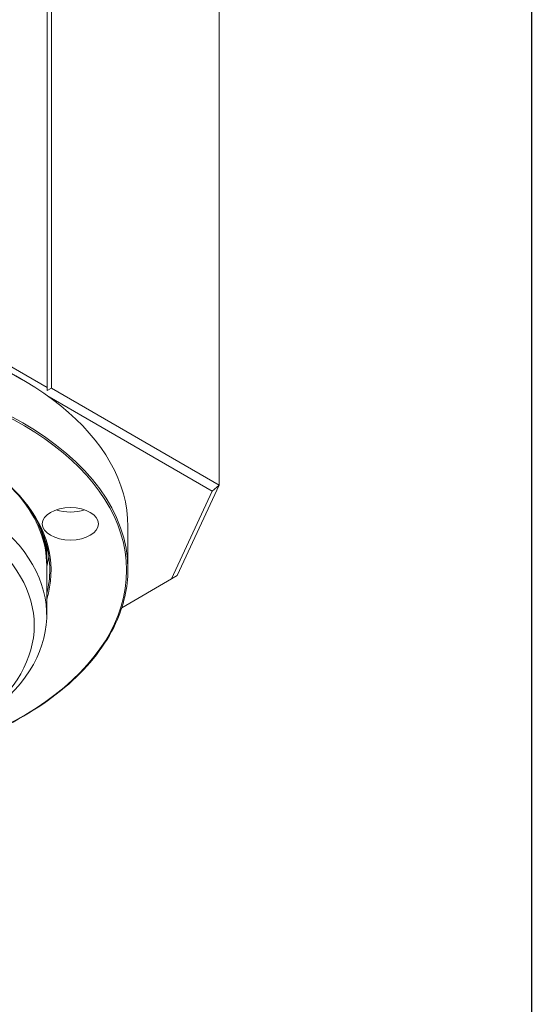
# Model space of a CAD drawing. Units: inches. Extents: x 2 to 107, y 2 to 82.
# Drawn here: x 105 to 107, y 54 to 59 of the extents above; entities that cross this region are included whole.
import ezdxf

# ---------------------------------------------------------------- set-up
doc = ezdxf.new("R2010")
doc.units = ezdxf.units.IN
doc.header["$LTSCALE"] = 10
doc.header["$MEASUREMENT"] = 0
doc.layers.get('0').update_dxf_attribs({"lineweight": 25})
doc.layers.add('L', color=7, linetype='Continuous', lineweight=18)

# ---------------------------------------------------------------- blocks, each defined once
blk = doc.blocks.new('Borders A PLAIN')
at = {"layer": 'L', "color": 7, "linetype": 'Continuous', "lineweight": 25}
blk.add_line((10.74923, 8.24829), (10.74923, 0.24829), dxfattribs=at)

msp = doc.modelspace()

# ---------------------------------------------------------------- linework, layer by layer
at = {"layer": 'L'}
for p, q in [((105.35441, 57.16705), (105.35441, 60.54295)), ((105.3739, 60.53156), (105.3739, 57.1648)), ((106.1146, 56.73715), (106.1146, 60.08316)), ((105.13226, 57.29531), (105.35441, 57.16705)), ((105.24334, 57.20305), (105.24723, 57.2008)), ((105.35441, 57.15355), (105.35441, 57.16705)), ((105.3739, 57.1648), (105.35441, 57.15355)), ((106.1146, 56.73715), (105.3739, 57.1648)), ((106.08386, 56.7099), (105.36386, 57.12559)), ((105.90458, 56.32359), (106.08386, 56.7099)), ((105.92928, 56.33785), (106.1146, 56.73715)), ((106.1146, 56.73715), (106.08386, 56.7099)), ((105.71136, 56.55387), (105.71136, 56.36486)), ((105.3531, 56.44024), (105.3531, 56.46274)), ((105.3531, 56.41774), (105.3531, 56.42674)), ((105.3531, 56.39523), (105.3531, 56.40424)), ((105.3531, 56.16347), (105.3531, 56.38173)), ((105.6845, 56.19653), (105.90458, 56.32359)), ((105.90458, 56.32359), (105.92928, 56.33785))]:
    msp.add_line(p, q, dxfattribs=at)
for centre, major_axis, start_param, end_param in [((104.12672, 56.55387), (1.58465, 0), 0, 2.4852204), ((104.12672, 56.55837), (1.57913, 0), 0.7853981, 2.3561946), ((104.12672, 56.36036), (-1.57913, 0), 1.7688997, 7.2692688), ((104.12672, 56.36486), (-1.58465, 0), 3.1415927, 6.2831853), ((104.12672, 56.36036), (-1.24567, 0), 2.965372, 6.459406), ((104.12672, 56.38173), (1.22638, 0), 0, 0.4413345), ((105.45772, 56.69002), (-0.12402, 0), 1.0436409, 2.0979517), ((104.12672, 56.16347), (1.22638, 0), 5.4977871, 6.8654035), ((104.12672, 56.39523), (1.22638, 0), 6.2736511, 6.5195555), ((104.12672, 56.40424), (1.22638, 0), 0, 0.1721576), ((104.12672, 56.11846), (1.17126, 0), 4.2465179, 6.8552032), ((104.12672, 56.41774), (1.22638, 0), 6.2736511, 6.3953172), ((104.12672, 56.42674), (1.22638, 0), 0, 0.0842016), ((104.12672, 56.44024), (1.22638, 0), 6.2736511, 6.3350654), ((104.12672, 56.46274), (1.22638, 0), 0, 0.0118889), ((104.12672, 56.48412), (1.24016, 0), 6.1339757, 6.1996214), ((104.12672, 56.36486), (1.24016, 0), 6.1339757, 6.2831853)]:
    msp.add_ellipse(centre, major_axis=major_axis, ratio=0.5773503, start_param=start_param, end_param=end_param, dxfattribs=at)
msp.add_ellipse((105.45772, 56.56626), major_axis=(-0.12402, 0), ratio=0.5773503, dxfattribs=at)
for points, knots in [([(105.36688, 56.36486), (105.36688, 56.44123), (105.34536, 56.51763), (105.26142, 56.66247), (105.19926, 56.73092), (105.0407, 56.85295), (104.94451, 56.90655), (104.72764, 56.99366), (104.60701, 57.02716), (104.35348, 57.07061), (104.22062, 57.08055), (103.95615, 57.07584), (103.82459, 57.06118), (103.57616, 57.00877), (103.45933, 56.97104), (103.25225, 56.87638), (103.16204, 56.81948), (103.01724, 56.69239), (102.96271, 56.62223), (102.90073, 56.489), (102.88656, 56.42693), (102.88656, 56.36486)], [5.4977871, 5.4977871, 5.4977871, 5.4977871, 5.8206635, 5.8206635, 6.1414041, 6.1414041, 6.4607407, 6.4607407, 6.7800229, 6.7800229, 7.0994325, 7.0994325, 7.4188863, 7.4188863, 7.7382754, 7.7382754, 8.0575357, 8.0575357, 8.3769813, 8.3769813, 8.6393798, 8.6393798, 8.6393798, 8.6393798]), ([(104.41206, 55.46261), (104.49872, 55.47178), (104.58405, 55.48514), (104.8258, 55.53583), (104.97541, 55.58398), (105.24098, 55.70516), (105.35689, 55.77818), (105.54314, 55.94181), (105.61349, 56.03241), (105.69314, 56.2046), (105.71136, 56.28472), (105.71136, 56.36486)], [4.1083125, 4.1083125, 4.1083125, 4.1083125, 4.2753341, 4.2753341, 4.5958141, 4.5958141, 4.9163942, 4.9163942, 5.2368206, 5.2368206, 5.4977871, 5.4977871, 5.4977871, 5.4977871])]:
    msp.add_open_spline(points, degree=3, knots=knots, dxfattribs=at)

# ---------------------------------------------------------------- block references
at = {"xscale": 10, "yscale": 10, "zscale": 10}
msp.add_blockref('Borders A PLAIN', (0, 0), dxfattribs=at)

doc.saveas('drawing.dxf')
